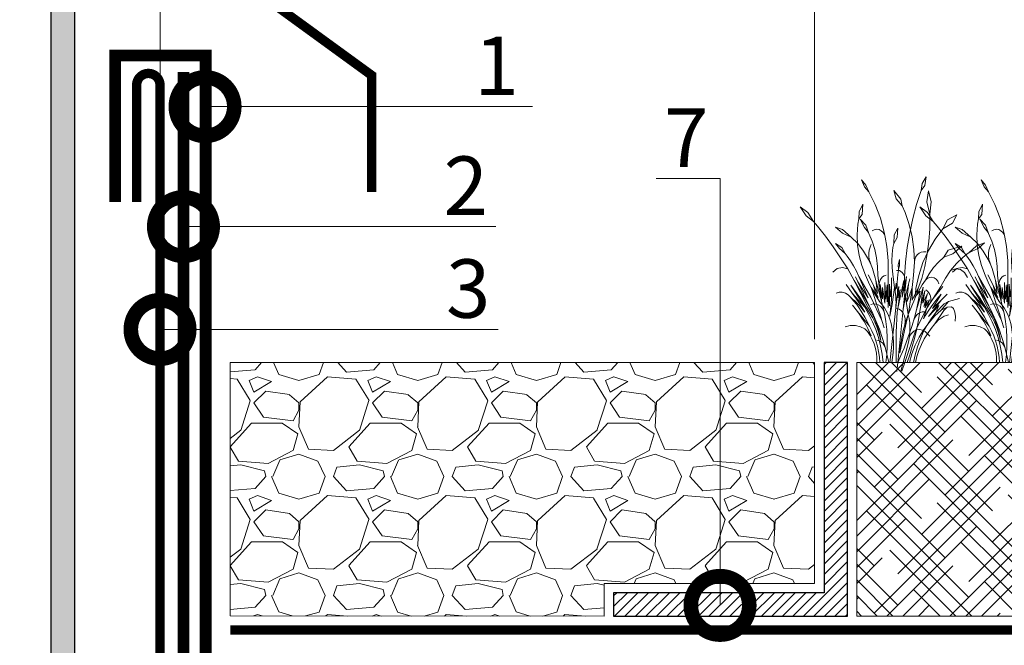
# Model space of a CAD drawing. Units: millimetres. Extents: x -152168 to 43395, y -28399 to 6580.
# Drawn here: x 5382 to 5803, y -19943 to -19676 of the extents above; entities that cross this region are included whole.
import ezdxf
from ezdxf import colors
from ezdxf.entities.mleader import LeaderData, LeaderLine
from ezdxf.math import Vec2, Vec3

# ---------------------------------------------------------------- set-up
doc = ezdxf.new("R2010")
doc.units = ezdxf.units.MM
doc.linetypes.add('осевая2', pattern=[28.575, 19.05, -3.175, 3.175, -3.175])
doc.linetypes.add('штриховая 50', pattern=[1, 0.5, -0.5])
doc.layers.get('0').update_dxf_attribs({"lineweight": 30})
doc.layers.get('DEFPOINTS').update_dxf_attribs({"color": 251, "lineweight": 0})
doc.layers.add('TN-АННОТАЦИИ', color=7, linetype='Continuous', lineweight=20, true_color=0x000000)
doc.layers.add('TN-АННТОТАЦИИ', color=7, linetype='Continuous', lineweight=20, true_color=0x000000)
for name, color, linetype, lineweight in [('TN-ГИДРОИЗОЛЯЦИЯ БИТУМАЯ ВЕРХНЯЯ', 32, 'Continuous', 15), ('TN-ГИДРОИЗОЛЯЦИЯ УСИЛЕНИЕ', 1, 'Continuous', 15), ('TN-МЕТАЛЛ КОНСТРУКЦИИ', 162, 'Continuous', 35), ('TN-МОЛНИЕЗАЩИТА', 7, 'Continuous', 30), ('TN-ПАРОИЗОЛЯЦИЯ', 94, 'Continuous', 15), ('TN-РАЗМЕРЫ', 184, 'Continuous', 15), ('TN_Промытый гравий', 34, 'Continuous', 15), ('ТН_Гравий', 34, 'Continuous', 25)]:
    doc.layers.add(name, color=color, linetype=linetype, lineweight=lineweight)
doc.layers.add('zelen', color=69, linetype='Continuous')
doc.styles.add('TN-Текст', font='arial.ttf')
doc.styles.add('TN-Текст-Аннотативный', font='arial.ttf')
doc.dimstyles.new('ПТС-Размеры-Аннотативный$0', dxfattribs={"dimtxt": 2.5, "dimasz": 1.5, "dimexe": 0.7, "dimexo": 1, "dimgap": 0.8, "dimtad": 1, "dimdec": 0, "dimzin": 0, "dimdsep": 46, "dimtxsty": 'TN-Текст-Аннотативный', "dimblk": 'ARCHTICK', "dimcen": 2, "dimdle": 0.7, "dimadec": 0, "dimazin": 0, "dimtfac": 1, "dimtdec": 0, "dimtmove": 1, "dimatfit": 3, "dimfxl": 0.7, "dimtolj": 1, "dimtzin": 0, "dimlwd": -1, "dimlwe": -1, "dimarcsym": 0})

# ---------------------------------------------------------------- blocks, each defined once
blk = doc.blocks.new('_ARCHTICK')
at = {"color": 0, "linetype": 'ByBlock', "ltscale": 10, "const_width": 0.15}
blk.add_lwpolyline([(-0.5, -0.5), (0.5, 0.5)], dxfattribs=at)
blk = doc.blocks.new('*D951')
at = {"layer": 'DEFPOINTS', "color": 0, "transparency": 16777216}
for p in [(5405.53, -19647.24), (5405.53, -19703.55), (5442.14, -19703.55)]:
    blk.add_point(p, dxfattribs=at)
at = {"layer": 'TN-АННТОТАЦИИ', "color": 0, "transparency": 16777216}
for p, q in [((5423.83, -19647.24), (5433.36, -19615.47)), ((5433.36, -19615.47), (5504.67, -19615.47)), ((5405.53, -19693.55), (5405.53, -19640.24)), ((5442.14, -19693.55), (5442.14, -19640.24)), ((5405.53, -19647.24), (5390.53, -19647.24)), ((5442.14, -19647.24), (5405.53, -19647.24)), ((5442.14, -19647.24), (5405.53, -19647.24)), ((5442.14, -19647.24), (5457.14, -19647.24))]:
    blk.add_line(p, q, dxfattribs=at)
at = {"layer": 'TN-АННТОТАЦИИ', "color": 0, "transparency": 16777216, "xscale": 15, "yscale": 15, "zscale": 15}
blk.add_blockref('_ARCHTICK', (5405.53, -19647.24), dxfattribs=at)
at = {"layer": 'TN-АННТОТАЦИИ', "color": 0, "transparency": 16777216, "xscale": 15, "yscale": 15, "zscale": 15, "rotation": 180}
blk.add_blockref('_ARCHTICK', (5442.14, -19647.24), dxfattribs=at)
at = {"layer": 'TN-АННТОТАЦИИ', "color": 0, "transparency": 16777216, "insert": (5469.02, -19594.71), "char_height": 25, "attachment_point": 5, "style": 'TN-Текст-Аннотативный'}
blk.add_mtext('\\A1;≥25', dxfattribs=at)
blk = doc.blocks.new('_DotSmall')
at = {"color": 0, "linetype": 'ByBlock', "const_width": 0.5}
blk.add_lwpolyline([(-0.0625, 0, 1), (0.0625, 0, 1)], format="xyb", close=True, dxfattribs=at)
blk = doc.blocks.new('*U697')
at = {"color": 252, "linetype": 'осевая2', "ltscale": 0.5, "const_width": 4}
blk.add_lwpolyline([(0, 24), (508.47, 24)], dxfattribs=at)
blk = doc.blocks.new('*D953')
at = {"layer": 'DEFPOINTS', "color": 0, "transparency": 16777216}
for p in [(5722.16, -19545.95), (5722.16, -19822.21), (5442.14, -19840.76)]:
    blk.add_point(p, dxfattribs=at)
at = {"layer": 'TN-РАЗМЕРЫ', "color": 0, "transparency": 16777216}
for p, q in [((5442.14, -19830.76), (5442.14, -19538.95)), ((5722.16, -19812.21), (5722.16, -19538.95)), ((5435.14, -19545.95), (5729.16, -19545.95))]:
    blk.add_line(p, q, dxfattribs=at)
at = {"layer": 'TN-РАЗМЕРЫ', "color": 0, "transparency": 16777216, "xscale": 15, "yscale": 15, "zscale": 15, "rotation": 180}
blk.add_blockref('_ARCHTICK', (5442.14, -19545.95), dxfattribs=at)
at = {"layer": 'TN-РАЗМЕРЫ', "color": 0, "transparency": 16777216, "xscale": 15, "yscale": 15, "zscale": 15}
blk.add_blockref('_ARCHTICK', (5722.16, -19545.95), dxfattribs=at)
at = {"layer": 'TN-РАЗМЕРЫ', "color": 0, "transparency": 16777216, "insert": (5582.15, -19525.19), "char_height": 25, "attachment_point": 5, "style": 'TN-Текст-Аннотативный'}
blk.add_mtext('\\A1;min 250', dxfattribs=at)
blk = doc.blocks.new('кустарник 6')
at = {"layer": 'zelen', "lineweight": 0}
for p, q in [((-513, 2716), (-450, 2638)), ((-513, 2716), (-467, 2609)), ((-450, 2638), (-402, 2538)), ((388, 2663), (371, 2558)), ((425, 2633), (371, 2558)), ((446, 2761), (388, 2663)), ((446, 2761), (425, 2633)), ((-467, 2609), (-402, 2538)), ((-402, 2538), (-309, 2348)), ((-35, 2558), (3, 2435)), ((-35, 2558), (72, 2428)), ((305, 2351), (371, 2558)), ((482, 2551), (459, 2386)), ((482, 2551), (522, 2386)), ((-494, 2356), (-547, 2239)), ((-494, 2356), (-503, 2202)), ((-309, 2348), (-233, 2148)), ((3, 2435), (92, 2327)), ((72, 2428), (92, 2327)), ((249, 2140), (305, 2351)), ((459, 2386), (503, 2205)), ((522, 2386), (503, 2205)), ((-1425, 2314), (-1336, 2182)), ((-1425, 2314), (-1311, 2229)), ((-1311, 2229), (-1228, 2096)), ((-547, 2239), (-553, 2137)), ((-503, 2202), (-553, 2137)), ((92, 2327), (136, 2231)), ((136, 2231), (196, 2053)), ((504, 2175), (503, 2205)), ((765, 2121), (901, 2196)), ((901, 2196), (837, 2073)), ((-1336, 2182), (-1228, 2096)), ((-1228, 2096), (-1169, 2027)), ((-579, 1900), (-568, 2056)), ((-568, 2056), (-553, 2137)), ((-532, 2133), (-470, 2009)), ((-532, 2133), (-450, 2041)), ((-233, 2148), (-175, 1940)), ((196, 2053), (240, 1869)), ((203, 1926), (249, 2140)), ((500, 1987), (504, 2175)), ((697, 1988), (765, 2121)), ((837, 2073), (697, 1988)), ((-1169, 2027), (-1048, 1876)), ((-898, 2010), (-797, 1977)), ((-898, 2010), (-797, 1922)), ((-797, 1977), (-669, 1864)), ((-797, 1922), (-669, 1864)), ((-470, 2009), (-410, 1935)), ((-450, 2041), (-410, 1935)), ((-410, 1935), (-403, 1920)), ((-403, 1920), (-353, 1804)), ((-323, 1974), (-355, 1957)), ((-288, 1980), (-323, 1974)), ((-253, 1975), (-288, 1980)), ((-221, 1959), (-253, 1975)), ((-193, 1935), (-221, 1959)), ((-173, 1902), (-193, 1935)), ((-175, 1940), (-161, 1865)), ((-161, 1865), (-173, 1902)), ((27, 1999), (-26, 1897)), ((27, 1999), (16, 1857)), ((167, 1710), (203, 1926)), ((486, 1800), (500, 1987)), ((580, 1834), (697, 1988)), ((-1048, 1876), (-933, 1719)), ((-840, 1693), (-898, 1770)), ((-898, 1770), (-807, 1710)), ((-669, 1864), (-570, 1767)), ((-573, 1745), (-579, 1900)), ((-570, 1767), (-482, 1656)), ((-387, 1714), (-372, 1756)), ((-353, 1804), (-315, 1682)), ((-161, 1865), (-137, 1727)), ((-46, 1711), (-35, 1770)), ((-26, 1897), (-35, 1770)), ((16, 1857), (-35, 1770)), ((240, 1869), (265, 1680)), ((461, 1614), (486, 1800)), ((481, 1666), (580, 1834)), ((1193, 1737), (1315, 1780)), ((1315, 1780), (1225, 1698)), ((-933, 1719), (-823, 1558)), ((-757, 1620), (-840, 1693)), ((-807, 1710), (-757, 1620)), ((-726, 1581), (-757, 1620)), ((-550, 1591), (-573, 1745)), ((-482, 1656), (-409, 1532)), ((-403, 1625), (-397, 1670)), ((-403, 1579), (-403, 1625)), ((-397, 1670), (-387, 1714)), ((-315, 1682), (-289, 1556)), ((-137, 1727), (-118, 1510)), ((-61, 1511), (-57, 1611)), ((-57, 1611), (-46, 1711)), ((141, 1492), (167, 1710)), ((265, 1680), (272, 1490)), ((312, 1600), (341, 1625)), ((341, 1625), (374, 1642)), ((374, 1642), (409, 1648)), ((399, 1486), (481, 1666)), ((409, 1648), (445, 1644)), ((426, 1430), (461, 1614)), ((775, 1672), (708, 1567)), ((845, 1615), (708, 1567)), ((979, 1729), (775, 1672)), ((979, 1729), (845, 1615)), ((1054, 1616), (991, 1564)), ((1054, 1616), (1079, 1632)), ((1079, 1632), (1193, 1737)), ((1225, 1698), (1079, 1632)), ((-823, 1558), (-718, 1391)), ((-676, 1510), (-726, 1581)), ((-630, 1436), (-676, 1510)), ((-510, 1442), (-550, 1591)), ((-409, 1532), (-372, 1447)), ((-397, 1534), (-403, 1579)), ((-387, 1490), (-397, 1534)), ((-372, 1447), (-387, 1490)), ((-289, 1556), (-274, 1428)), ((-118, 1510), (-119, 1293)), ((-58, 1411), (-61, 1511)), ((53, 1534), (29, 1455)), ((53, 1534), (53, 1439)), ((125, 1272), (141, 1492)), ((272, 1490), (260, 1300)), ((272, 1490), (277, 1530)), ((277, 1530), (291, 1568)), ((291, 1568), (312, 1600)), ((337, 1296), (399, 1486)), ((556, 1411), (628, 1493)), ((628, 1493), (708, 1567)), ((896, 1470), (810, 1366)), ((991, 1564), (896, 1470)), ((-875, 1399), (-940, 1345)), ((-796, 1415), (-875, 1399)), ((-718, 1391), (-796, 1415)), ((-718, 1391), (-620, 1221)), ((-589, 1358), (-630, 1436)), ((-552, 1277), (-589, 1358)), ((-453, 1299), (-510, 1442)), ((-372, 1447), (-351, 1399)), ((-351, 1399), (-308, 1258)), ((-274, 1428), (-272, 1298)), ((-48, 1311), (-58, 1411)), ((28, 1370), (5, 1368)), ((27, 1310), (34, 1369)), ((34, 1369), (28, 1370)), ((29, 1455), (36, 1389)), ((34, 1369), (36, 1389)), ((51, 1366), (34, 1369)), ((53, 1439), (36, 1389)), ((73, 1356), (51, 1366)), ((92, 1341), (73, 1356)), ((108, 1321), (92, 1341)), ((119, 1298), (108, 1321)), ((381, 1248), (426, 1430)), ((436, 1223), (492, 1320)), ((492, 1320), (556, 1411)), ((810, 1366), (734, 1253)), ((810, 1366), (881, 1393)), ((881, 1393), (956, 1383)), ((956, 1383), (1019, 1337)), ((1019, 1337), (1059, 1265)), ((-620, 1221), (-419, 825)), ((-620, 1221), (-400, 843)), ((-570, 1199), (-604, 1272)), ((-400, 843), (-570, 1199)), ((-570, 1199), (-412, 961)), ((-412, 961), (-552, 1277)), ((-552, 1277), (-376, 970)), ((-453, 1299), (-426, 1230)), ((-426, 1230), (-396, 1162)), ((-342, 1161), (-415, 1306)), ((-308, 1258), (-298, 1220)), ((-275, 1026), (-298, 1220)), ((-216, 912), (-298, 1220)), ((-252, 1134), (-272, 1298)), ((-253, 1166), (-248, 1197)), ((-248, 1197), (-237, 1226)), ((-237, 1226), (-220, 1252)), ((-220, 1252), (-200, 1274)), ((-200, 1274), (-175, 1290)), ((-175, 1290), (-149, 1299)), ((-168, 882), (-168, 1191)), ((-168, 1191), (-153, 942)), ((-119, 1293), (-119, 1009)), ((-66, 1117), (-66, 1260)), ((-48, 1311), (-22, 1117)), ((-15, 1060), (1, 1178)), ((1, 1178), (3, 1097)), ((14, 1191), (3, 1097)), ((27, 1310), (14, 1191)), ((30, 830), (114, 1221)), ((114, 1221), (89, 973)), ((125, 1272), (119, 1298)), ((125, 1142), (154, 1279)), ((125, 1272), (125, 1142)), ((154, 1279), (131, 1043)), ((186, 1164), (206, 1244)), ((260, 1300), (245, 1160)), ((294, 1099), (337, 1296)), ((381, 1248), (330, 1105)), ((436, 1223), (389, 1158)), ((436, 1223), (463, 1250)), ((463, 1250), (496, 1266)), ((496, 1266), (532, 1270)), ((532, 1270), (567, 1261)), ((567, 1261), (598, 1240)), ((598, 1240), (622, 1209)), ((622, 1209), (636, 1172)), ((734, 1253), (667, 1132)), ((-844, 1045), (-888, 1032)), ((-798, 1045), (-844, 1045)), ((-753, 1032), (-798, 1045)), ((-713, 1007), (-753, 1032)), ((-650, 1032), (-740, 1161)), ((-465, 822), (-674, 1150)), ((-674, 1150), (-537, 969)), ((-650, 1032), (-465, 822)), ((-650, 1032), (-538, 871)), ((-396, 1162), (-372, 1114)), ((-252, 757), (-372, 1114)), ((-372, 1114), (-362, 1096)), ((-372, 1114), (-266, 966)), ((-362, 1096), (-326, 1032)), ((-312, 1060), (-342, 1161)), ((-342, 1161), (-275, 1026)), ((-326, 1032), (-287, 970)), ((-266, 966), (-312, 1060)), ((-252, 1134), (-253, 1166)), ((-232, 970), (-252, 1134)), ((-216, 912), (-234, 1161)), ((-234, 1161), (-201, 950)), ((-201, 950), (-201, 1116)), ((-201, 1116), (-168, 882)), ((-153, 942), (-132, 1154)), ((-132, 1154), (-132, 905)), ((-99, 844), (-99, 1164)), ((-99, 1164), (-81, 976)), ((-81, 976), (-66, 1117)), ((-66, 1117), (-66, 939)), ((-57, 865), (-22, 1117)), ((-22, 1117), (-15, 1060)), ((-15, 1060), (-9, 1019)), ((-7, 770), (22, 1036)), ((3, 1097), (15, 1164)), ((22, 1036), (15, 1164)), ((22, 1036), (40, 1129)), ((40, 1129), (24, 963)), ((24, 963), (60, 1087)), ((60, 1087), (30, 830)), ((89, 973), (125, 1142)), ((131, 1043), (107, 795)), ((125, 1142), (125, 1083)), ((131, 1043), (125, 1083)), ((141, 976), (131, 1043)), ((141, 976), (151, 1027)), ((151, 1027), (186, 1164)), ((186, 1164), (161, 904)), ((191, 973), (239, 1114)), ((239, 1114), (191, 759)), ((245, 1160), (239, 1114)), ((239, 1114), (239, 927)), ((239, 927), (287, 1031)), ((287, 1031), (278, 950)), ((287, 1031), (330, 1105)), ((287, 1031), (294, 1099)), ((389, 1158), (306, 1003)), ((306, 784), (404, 1123)), ((330, 1105), (306, 1003)), ((306, 1003), (356, 1063)), ((356, 1063), (306, 784)), ((404, 1123), (369, 852)), ((369, 852), (427, 1068)), ((427, 1068), (397, 881)), ((397, 881), (465, 1029)), ((465, 1029), (415, 835)), ((465, 1061), (442, 1079)), ((485, 1039), (465, 1061)), ((500, 1014), (485, 1039)), ((667, 1132), (550, 951)), ((550, 951), (696, 1132)), ((-679, 972), (-713, 1007)), ((-679, 972), (-630, 918)), ((-679, 972), (-645, 945)), ((-645, 945), (-612, 916)), ((-630, 918), (-584, 862)), ((-612, 916), (-580, 885)), ((-580, 885), (-550, 854)), ((-537, 969), (-348, 669)), ((-376, 970), (-211, 624)), ((-287, 970), (-245, 910)), ((-245, 910), (-201, 853)), ((-216, 912), (-201, 853)), ((-132, 905), (-119, 1009)), ((-119, 1009), (-99, 844)), ((-119, 1009), (-119, 817)), ((-66, 939), (-92, 691)), ((-9, 1019), (-4, 978)), ((-4, 978), (-1, 936)), ((-1, 936), (0, 895)), ((0, 895), (-1, 853)), ((107, 795), (141, 976)), ((181, 717), (141, 976)), ((161, 904), (191, 973)), ((278, 950), (181, 717)), ((306, 1003), (278, 951)), ((278, 951), (278, 950)), ((415, 835), (461, 929)), ((429, 816), (497, 935)), ((461, 929), (429, 816)), ((497, 935), (457, 808)), ((512, 892), (457, 808)), ((675, 935), (481, 685)), ((511, 985), (500, 1014)), ((517, 954), (511, 985)), ((550, 951), (512, 892)), ((512, 892), (517, 923)), ((517, 923), (517, 954)), ((671, 1019), (540, 803)), ((540, 803), (675, 935)), ((547, 862), (608, 942)), ((608, 942), (671, 1019)), ((780, 909), (672, 778)), ((675, 935), (761, 1019)), ((717, 875), (780, 909)), ((780, 909), (943, 951)), ((-571, 759), (-649, 855)), ((-584, 862), (-541, 803)), ((-571, 759), (-538, 710)), ((-571, 759), (-396, 544)), ((-550, 854), (-520, 820)), ((-541, 803), (-501, 741)), ((-538, 871), (-465, 750)), ((-520, 820), (-492, 786)), ((-501, 741), (-463, 677)), ((-492, 786), (-465, 750)), ((-465, 822), (-403, 716)), ((-419, 825), (-366, 741)), ((-400, 843), (-345, 729)), ((-338, 872), (-374, 864)), ((-366, 741), (-320, 651)), ((-301, 870), (-338, 872)), ((-265, 858), (-301, 870)), ((-233, 837), (-265, 858)), ((-252, 757), (-242, 732)), ((-242, 732), (-225, 679)), ((-206, 809), (-233, 837)), ((-186, 774), (-206, 809)), ((-201, 853), (-172, 813)), ((-201, 853), (-173, 734)), ((-173, 734), (-186, 774)), ((-173, 734), (-152, 613)), ((-172, 813), (-146, 770)), ((-146, 770), (-123, 724)), ((-7, 770), (-93, -2)), ((-92, 691), (-57, 865)), ((-3, 811), (-7, 770)), ((-1, 853), (-3, 811)), ((0, 450), (14, 757)), ((46, 794), (9, 811)), ((30, 830), (14, 757)), ((107, 795), (24, 0)), ((79, 768), (46, 794)), ((106, 734), (79, 768)), ((125, 694), (106, 734)), ((181, 717), (191, 759)), ((274, 668), (306, 784)), ((457, 808), (296, 489)), ((312, 713), (335, 732)), ((335, 732), (362, 746)), ((369, 852), (350, 728)), ((362, 746), (389, 754)), ((389, 754), (418, 757)), ((457, 808), (408, 652)), ((434, 696), (489, 780)), ((481, 685), (633, 849)), ((489, 780), (547, 862)), ((593, 745), (523, 653)), ((672, 778), (577, 693)), ((577, 574), (712, 773)), ((717, 875), (593, 745)), ((633, 849), (593, 745)), ((672, 778), (761, 822)), ((761, 822), (712, 773)), ((761, 822), (823, 828)), ((823, 828), (852, 802)), ((852, 802), (874, 751)), ((874, 751), (883, 684)), ((-538, 710), (-506, 661)), ((-506, 661), (-475, 610)), ((-475, 610), (-446, 558)), ((-463, 677), (-428, 611)), ((-428, 611), (-396, 544)), ((-403, 716), (-348, 606)), ((-348, 669), (-314, 601)), ((-348, 606), (-300, 491)), ((-345, 729), (-293, 613)), ((-320, 651), (-282, 557)), ((-314, 601), (-285, 531)), ((-293, 613), (-247, 495)), ((-225, 679), (-211, 624)), ((-211, 624), (-178, 518)), ((-152, 613), (-138, 491)), ((-123, 724), (-103, 677)), ((-103, 677), (-86, 629)), ((-86, 629), (-72, 579)), ((123, 476), (181, 717)), ((135, 650), (125, 694)), ((153, 639), (128, 560)), ((128, 560), (136, 604)), ((136, 604), (135, 650)), ((181, 717), (153, 639)), ((181, 717), (194, 654)), ((194, 654), (203, 589)), ((203, 589), (207, 524)), ((274, 668), (239, 554)), ((264, 633), (275, 663)), ((275, 663), (292, 690)), ((292, 690), (312, 713)), ((328, 604), (303, 485)), ((350, 728), (328, 604)), ((408, 652), (434, 696)), ((490, 597), (411, 492)), ((523, 653), (460, 555)), ((577, 693), (490, 597)), ((577, 574), (601, 603)), ((601, 603), (626, 629)), ((626, 629), (654, 652)), ((654, 652), (684, 672)), ((684, 672), (715, 688)), ((715, 688), (748, 701)), ((748, 701), (781, 710)), ((883, 684), (879, 614)), ((-682, 551), (-758, 534)), ((-602, 551), (-682, 551)), ((-526, 534), (-602, 551)), ((-465, 503), (-526, 534)), ((-425, 461), (-465, 503)), ((-446, 558), (-418, 505)), ((-368, 397), (-425, 461)), ((-425, 461), (-386, 405)), ((-418, 505), (-392, 451)), ((-396, 544), (-359, 472)), ((-392, 451), (-368, 397)), ((-359, 472), (-327, 398)), ((-300, 491), (-261, 372)), ((-285, 531), (-260, 458)), ((-282, 557), (-252, 460)), ((-226, 330), (-260, 458)), ((-252, 460), (-230, 359)), ((-247, 495), (-205, 374)), ((-138, 491), (-131, 368)), ((-72, 579), (-62, 528)), ((-62, 528), (-51, 453)), ((-51, 453), (-44, 378)), ((0, 450), (0, 0)), ((123, 476), (54, 148)), ((107, 479), (89, 398)), ((128, 560), (107, 479)), ((296, 489), (130, 0)), ((161, 328), (202, 440)), ((207, 459), (201, 394)), ((202, 440), (239, 554)), ((207, 524), (207, 459)), ((228, 434), (262, 465)), ((262, 465), (303, 485)), ((302, 481), (273, 359)), ((303, 485), (302, 481)), ((303, 485), (347, 491)), ((411, 492), (342, 378)), ((347, 491), (391, 483)), ((405, 452), (357, 345)), ((391, 483), (431, 463)), ((460, 555), (405, 452)), ((431, 463), (465, 430)), ((519, 505), (465, 430)), ((577, 574), (519, 505)), ((-386, 405), (-353, 344)), ((-353, 344), (-326, 280)), ((-327, 398), (-300, 322)), ((-300, 322), (-277, 243)), ((-263, 331), (-288, 336)), ((-239, 321), (-263, 331)), ((-261, 372), (-230, 250)), ((-217, 306), (-239, 321)), ((-230, 359), (-226, 330)), ((-197, 288), (-217, 306)), ((-205, 374), (-168, 251)), ((-131, 368), (-131, 245)), ((-44, 378), (-40, 302)), ((-40, 302), (-40, 226)), ((74, 315), (62, 232)), ((89, 398), (74, 315)), ((118, 217), (161, 328)), ((191, 329), (177, 266)), ((201, 394), (191, 329)), ((201, 394), (228, 434)), ((273, 359), (241, 238)), ((342, 378), (284, 258)), ((357, 345), (317, 233)), ((418, 352), (376, 268)), ((465, 430), (418, 352)), ((465, 430), (504, 394)), ((-326, 280), (-306, 212)), ((-306, 212), (-292, 142)), ((-277, 243), (-259, 163)), ((-259, 163), (-246, 82)), ((-230, 250), (-207, 126)), ((-180, 266), (-197, 288)), ((-167, 241), (-180, 266)), ((-136, 126), (-168, 251)), ((-158, 214), (-167, 241)), ((-131, 245), (-137, 122)), ((-44, 150), (-51, 75)), ((-40, 226), (-44, 150)), ((62, 232), (54, 148)), ((72, 108), (118, 217)), ((104, 0), (177, 266)), ((241, 238), (206, 118)), ((284, 258), (236, 131)), ((317, 233), (285, 118)), ((340, 182), (310, 92)), ((376, 268), (340, 182)), ((-292, 142), (-285, 71)), ((-285, 71), (-285, 0)), ((-285, 0), (-239, 0)), ((-246, 82), (-239, 0)), ((-239, 0), (-193, 0)), ((-207, 126), (-193, 0)), ((-193, 0), (-109, 0)), ((-137, 122), (-151, 0)), ((-136, 126), (-109, 0)), ((-109, 0), (-62, 0)), ((-51, 75), (-62, 0)), ((-62, 0), (0, 0)), ((0, 0), (24, 0)), ((10, -132), (24, 0)), ((24, 0), (72, 108)), ((24, 0), (104, 0)), ((69, -128), (104, 0)), ((87, -126), (130, 0)), ((104, 0), (130, 0)), ((130, 0), (261, 0)), ((206, 118), (167, 0)), ((236, 131), (200, 0)), ((285, 118), (261, 0)), ((261, 0), (287, 0)), ((310, 92), (287, 0))]:
    blk.add_line(p, q, dxfattribs=at)
blk = doc.blocks.new('*U637')
at = {"lineweight": 9, "transparency": 33554559}
h = blk.add_hatch(dxfattribs=at)
h.set_pattern_fill('HOUND', color=256, scale=3, angle=45)
h.set_pattern_definition([(45, (-324.1423, 16.8827), (10.10279, 16.83798), [76.2, -38.1]), (135, (-324.1423, 16.8827), (10.10279, -16.83798), [76.2, -38.1])])
h.paths.add_polyline_path([(240.47, 108.44), (0, 108.44), (0, 0), (240.47, 0)])
at = {"lineweight": 20}
blk.add_lwpolyline([(240.47, 108.44), (0, 108.44), (0, 0), (240.47, 0)], close=True, dxfattribs=at)

msp = doc.modelspace()

# ---------------------------------------------------------------- hatches: boundary and pattern name
at = {"lineweight": 9, "true_color": 0x000000, "transparency": 33554687}
h = msp.add_hatch(dxfattribs=at)
h.set_pattern_fill('ANSI31', color=18)
h.set_pattern_definition([(45, (-52894.932, -7320.5345), (-2.24506403, 2.24506403), [])])
h.paths.add_polyline_path([(5736.16, -19930.65), (5636.16, -19930.65), (5636.16, -19920.65), (5726.16, -19920.65), (5726.16, -19822.21), (5736.16, -19822.21)])
at = {"layer": 'TN-МОЛНИЕЗАЩИТА', "transparency": 33554534}
h = msp.add_hatch(color=256, dxfattribs=at)
h.dxf.hatch_style = 1
h.paths.add_polyline_path([(5405.53, -19561.49), (5405.53, -20094.24), (5395.53, -20094.24), (5395.53, -19561.49)])
at = {"layer": 'TN_Промытый гравий', "lineweight": 9, "transparency": 33554559}
h = msp.add_hatch(dxfattribs=at)
h.set_pattern_fill('GRAVEL', color=256, scale=2)
h.set_pattern_definition([(228.0127875, (-41807.7865, 3445.8716), (-406.40000003, -457.19999997), [6.83443, -676.609673]), (184.969741, (-41812.3585, 3440.7916), (609.59999976, 50.80000289), [11.728094, -1161.08098]), (132.510447, (-41824.0425, 3439.7756), (508.00000021, -558.7999998), [8.26963, -818.694456]), (267.273689, (-41843.8545, 3427.0756), (50.80000011, 1016), [10.68009, -1057.32875]), (292.833654, (-41844.3625, 3416.4076), (-254.00000002, 609.59999999), [10.472674, -1036.796155]), (357.273689, (-41840.2985, 3406.7556), (-1016, 50.80000011), [10.68009, -1057.32875]), (37.6942405, (-41829.6305, 3406.2476), (-660.39999997, -508.00000004), [14.123873, -1398.262306]), (72.2553284, (-41818.4545, 3414.8836), (355.600000096, 1117.59999997), [13.33439, -1320.10513]), (121.4295656, (-41814.3905, 3427.5836), (-406.40000006, 660.39999996), [10.71626, -1060.910914]), (175.236358, (-41819.9785, 3436.7276), (558.8, -50.8000001), [12.234266, -599.47874]), (222.3974378, (-41832.1705, 3437.7436), (-609.59999998, -558.80000002), [15.82156, -1566.33545]), (138.814075, (-41793.5625, 3426.5676), (-355.6, 304.80000002), [5.40009, -534.611316]), (171.4692344, (-41797.6265, 3430.1236), (660.40000002, -101.59999988), [10.27364, -1017.09278]), (225, (-41807.786, 3431.648), (-7e-15, -50.8), [7.184187, -64.65786]), (203.19859, (-41811.3425, 3437.7436), (254, 101.6), [3.868826, -383.012447]), (291.80141, (-41814.8985, 3436.22), (-50.8, 152.4), [5.47131, -268.09506]), (30.963757, (-41812.8665, 3431.14), (152.4, 101.6), [8.886393, -287.325963]), (161.56505, (-41805.246, 3435.712), (101.6, -50.8), [6.425743, -154.21796]), (16.3895403, (-41844.3625, 3436.2196), (508, 152.4), [9.00176, -891.176533]), (70.346176, (-41835.7265, 3438.7596), (-203.20000002, -558.8), [7.55198, -747.644314]), (293.19859, (-41805.2465, 3445.8716), (-101.6, 254), [7.7376, -379.14367]), (343.6104597, (-41802.1985, 3438.7596), (-508.00000001, 152.39999996), [9.00176, -891.176533]), (339.443955, (-41844.3625, 3404.7236), (-254, 101.6), [8.680704, -425.354686]), (294.7751406, (-41836.2345, 3401.6756), (-254.0000003, 558.79999986), [7.27344, -720.07187]), (66.80141, (-41804.7385, 3395.0716), (101.6, 254), [7.7376, -379.14367]), (17.3540246, (-41801.6905, 3402.1836), (-660.39999999, -203.20000004), [8.515655, -843.04752]), (69.443955, (-41829.6305, 3395.0716), (-101.6, -254), [4.34035, -429.69504]), (101.309932, (-41807.786, 3395.072), (-50.8, 203.2), [2.59029, -256.4399]), (165.963757, (-41808.294, 3397.612), (152.4, -50.8), [10.472674, -198.98109]), (186.009006, (-41818.4545, 3400.1516), (508, 50.80000003), [9.70534, -960.827297]), (303.690068, (-41812.866, 3426.568), (-50.8, 101.6), [7.32648, -175.835527]), (353.1572266, (-41808.8025, 3420.4716), (863.600000005, -101.599999955), [12.791135, -1266.32018]), (60.945396, (-41796.1025, 3418.9476), (-203.2, -355.6), [5.230165, -517.787846]), (90, (-41793.56, 3423.52), (-50.8, 50.8), [3.048, -47.752]), (120.256437, (-41819.4705, 3401.6756), (203.19999998, -355.60000001), [7.05734, -698.678815]), (48.0127875, (-41823.0265, 3407.7716), (406.40000003, 457.19999997), [13.66886, -669.775244]), (0, (-41813.88, 3417.93), (50.8, 50.8), [13.208, -37.592]), (325.3048465, (-41800.6745, 3417.9316), (508.0000002, -355.59999973), [8.03219, -795.186334]), (254.054604, (-41794.0705, 3413.3596), (-50.8, -203.2), [7.39658, -362.433]), (207.6459754, (-41796.1025, 3406.2476), (-965.200000035, -507.99999993), [12.0429, -1192.24929]), (175.4260787, (-41806.7705, 3400.6596), (-660.4, 50.8), [12.74059, -1261.31693])])
h.paths.add_polyline_path([(5722.16, -19822.21), (5472.16, -19822.21), (5472.16, -19930.61), (5632.16, -19930.65), (5632.16, -19916.65), (5722.16, -19916.65)])

# ---------------------------------------------------------------- linework, layer by layer
at = {"lineweight": 20}
msp.add_lwpolyline([(5722.16, -19822.21), (5472.16, -19822.21), (5472.16, -19930.61), (5632.16, -19930.65), (5632.16, -19916.65), (5722.16, -19916.65)], close=True, dxfattribs=at)
msp.add_lwpolyline([(5636.16, -19920.65), (5636.16, -19930.65), (5736.16, -19930.65), (5736.16, -19822.21), (5726.16, -19822.21), (5726.16, -19920.65)], close=True)
at = {"layer": 'TN-ГИДРОИЗОЛЯЦИЯ БИТУМАЯ ВЕРХНЯЯ', "linetype": 'штриховая 50', "ltscale": 10, "const_width": 5}
msp.add_lwpolyline([(5755.58, -20053.61), (5708.48, -20053.61), (5698.98, -20044.11), (5461.66, -20044.11), (5461.66, -19690.91), (5422.89, -19690.91), (5422.89, -19753.55)], dxfattribs=at)
at = {"layer": 'TN-ГИДРОИЗОЛЯЦИЯ УСИЛЕНИЕ', "linetype": 'штриховая 50', "ltscale": 10, "const_width": 5}
msp.add_lwpolyline([(5692.19, -20065.83), (5552.05, -20065.83), (5542.55, -20053.61), (5452.16, -20053.61), (5452.16, -19697.91)], dxfattribs=at)
at = {"layer": 'TN-МЕТАЛЛ КОНСТРУКЦИИ', "const_width": 4}
msp.add_lwpolyline([(5410.67, -19587.91), (5410.67, -19610.61), (5532.73, -19699.4), (5532.73, -19749.31)], dxfattribs=at)
msp.add_lwpolyline([(5542.14, -20066.33), (5442.14, -20066.33), (5442.14, -19703.55, 1), (5432.14, -19703.55), (5432.14, -19753.55)], format="xyb", dxfattribs=at)
at = {"layer": 'TN-МОЛНИЕЗАЩИТА'}
msp.add_lwpolyline([(5405.53, -19561.49), (5405.53, -20094.24), (5395.53, -20094.24), (5395.53, -19561.49)], close=True, dxfattribs=at)

# ---------------------------------------------------------------- block references
msp.add_blockref('*U637', (5740.16, -19930.65))
at = {"layer": 'TN-ПАРОИЗОЛЯЦИЯ', "linetype": 'штриховая 50', "ltscale": 10, "xscale": 0.02880000000004657, "yscale": 0.02880000000004657, "zscale": 0.02880000000004657}
for p in [(5756.98, -19822.25), (5808.17, -19822.25)]:
    msp.add_blockref('кустарник 6', p, dxfattribs=at)
at = {"layer": 'ТН_Гравий', "ltscale": 100}
msp.add_blockref('*U697', (5472.16, -19960.61), dxfattribs=at)

# ---------------------------------------------------------------- dimensions: what is measured, and where the dimension line sits
at = {"layer": 'TN-АННТОТАЦИИ'}
dim = msp.add_linear_dim(base=(5405.53, -19647.24), p1=(5442.14, -19703.55), p2=(5405.53, -19703.55), text='≥25', dimstyle='ПТС-Размеры-Аннотативный$0', override={"dimscale": 0, "dimtix": 0, "dimtofl": 1, "dimtmove": 1, "dimatfit": 3}, dxfattribs=at)
dim.commit()
dim.dimension.update_dxf_attribs({"geometry": '*D951', "text_midpoint": (5441.36, -19594.71)})
at = {"layer": 'TN-РАЗМЕРЫ'}
dim = msp.add_linear_dim(base=(5722.16, -19545.95), p1=(5442.14, -19840.76), p2=(5722.16, -19822.21), text='min 250', dimstyle='ПТС-Размеры-Аннотативный$0', dxfattribs=at)
dim.commit()
dim.dimension.update_dxf_attribs({"geometry": '*D953', "text_midpoint": (5582.15, -19525.19)})

# ---------------------------------------------------------------- leaders
at = {"layer": 'TN-АННОТАЦИИ'}
ml = msp.add_multileader_mtext('Standard', dxfattribs=at)
ml.set_content('metal collar to be welded \\Pto the lightning rod', color=256, style='TN-Текст')
ml.set_leader_properties(color=256, linetype='ByLayer', lineweight=-1)
ml.set_arrow_properties(name='DOTSMALL')
ml.build(insert=Vec2(0, 0))
ml.multileader.update_dxf_attribs({"text_left_attachment_type": 6, "text_right_attachment_type": 6, "dogleg_length": 100, "arrow_head_size": 50, "scale": 10})
ctx = ml.context
ctx.base_point, ctx.scale, ctx.char_height, ctx.arrow_head_size, ctx.landing_gap_size, ctx.plane_origin = Vec3(4843.23, -19482.55), 10, 25, 50, 0, Vec3(7173.15, -19984.33)
ctx.left_attachment, ctx.right_attachment, ctx.text_align_type = 6, 6, 1
notes = []
notes.append((ctx, [(1, (1, 1, 0), (5232.9, -19482.55), (-1, 0), 8.18, [(1, [(5387.44, -19583.56)], 0, [])])]))
ctx.mtext.insert, ctx.mtext.alignment, ctx.mtext.line_spacing_style, ctx.mtext.flow_direction = Vec3(5033.97, -19450.2), 2, 2, 5
ml = msp.add_multileader_mtext('Standard', dxfattribs=at)
ml.set_content('exclude contact with\\P reinforcement steel', color=256, style='TN-Текст')
ml.set_leader_properties(color=256, linetype='ByLayer', lineweight=-1)
ml.set_arrow_properties(name='DOTSMALL')
ml.build(insert=Vec2(0, 0))
ml.multileader.update_dxf_attribs({"text_left_attachment_type": 6, "text_right_attachment_type": 6, "dogleg_length": 100, "arrow_head_size": 50, "scale": 10})
ctx = ml.context
ctx.base_point, ctx.scale, ctx.char_height, ctx.arrow_head_size, ctx.landing_gap_size, ctx.plane_origin = Vec3(4921.63, -19597.83), 10, 25, 50, 0, Vec3(7186.23, -20340.78)
ctx.left_attachment, ctx.right_attachment, ctx.text_align_type = 6, 6, 1
notes.append((ctx, [(1, (1, 1, 0), (5240.65, -19597.83), (-1, 0), 8.18, [(1, [(5400.53, -20094.24)], 0, [])])]))
ctx.mtext.insert, ctx.mtext.alignment, ctx.mtext.line_spacing_style, ctx.mtext.flow_direction = Vec3(5077.05, -19567.83), 2, 2, 5
ml = msp.add_multileader_mtext('Standard', dxfattribs=at)
ml.set_content('lightning diverter', color=256, style='TN-Текст')
ml.set_leader_properties(color=256, linetype='ByLayer', lineweight=-1)
ml.set_arrow_properties(name='DOTSMALL')
ml.build(insert=Vec2(0, 0))
ml.multileader.update_dxf_attribs({"text_left_attachment_type": 6, "text_right_attachment_type": 6, "dogleg_length": 100, "arrow_head_size": 50, "scale": 10})
ctx = ml.context
ctx.base_point, ctx.scale, ctx.char_height, ctx.arrow_head_size, ctx.landing_gap_size, ctx.plane_origin = Vec3(5540.49, -19655.73), 10, 25, 50, 0, Vec3(3429.79, -18693.72)
ctx.left_attachment, ctx.right_attachment, ctx.text_align_type = 6, 6, 1
notes.append((ctx, [(1, (1, 1, 0), (5532.31, -19655.73), (1, 0), 8.18, [(0, [(5400.32, -19655.73)], 0, [])])]))
ctx.mtext.insert, ctx.mtext.alignment, ctx.mtext.line_spacing_style, ctx.mtext.flow_direction = Vec3(5667.74, -19623.38), 2, 2, 5
ml = msp.add_multileader_mtext('Standard', dxfattribs=at)
ml.set_content('1', color=256, style='TN-Текст')
ml.set_leader_properties(color=256, linetype='ByLayer', lineweight=-1)
ml.set_arrow_properties(name='DOTSMALL')
ml.build(insert=Vec2(0, 0))
ml.multileader.update_dxf_attribs({"text_left_attachment_type": 6, "text_right_attachment_type": 6, "dogleg_length": 100, "arrow_head_size": 50, "scale": 10})
ctx = ml.context
ctx.base_point, ctx.scale, ctx.char_height, ctx.arrow_head_size, ctx.landing_gap_size, ctx.plane_origin = Vec3(5582.34, -19712.75), 10, 25, 50, 0, Vec3(3429.79, -18750.74)
ctx.left_attachment, ctx.right_attachment, ctx.text_align_type = 6, 6, 1
notes.append((ctx, [(1, (1, 1, 0), (5574.16, -19712.75), (1, 0), 8.18, [(0, [(5461.4, -19712.75)], 0, [])])]))
ctx.mtext.insert, ctx.mtext.alignment, ctx.mtext.line_spacing_style, ctx.mtext.flow_direction = Vec3(5586.09, -19682.75), 2, 2, 5
ml = msp.add_multileader_mtext('Standard', dxfattribs=at)
ml.set_content('7', color=256, style='TN-Текст')
ml.set_leader_properties(color=256, linetype='ByLayer', lineweight=-1)
ml.set_arrow_properties(name='DOTSMALL')
ml.build(insert=Vec2(0, 0))
ml.multileader.update_dxf_attribs({"text_left_attachment_type": 6, "text_right_attachment_type": 6, "dogleg_length": 100, "arrow_head_size": 50, "scale": 10})
ctx = ml.context
ctx.base_point, ctx.scale, ctx.char_height, ctx.arrow_head_size, ctx.landing_gap_size, ctx.plane_origin = Vec3(5657.33, -19743.52), 10, 25, 50, 0, Vec3(7498.59, -20167.81)
ctx.left_attachment, ctx.right_attachment, ctx.text_align_type = 6, 6, 1
notes.append((ctx, [(1, (1, 1, 0), (5681.69, -19743.52), (-1, 0), 8.18, [(1, [(5681.69, -19926.08), (5681.69, -19743.52)], 0, [])])]))
ctx.mtext.insert, ctx.mtext.alignment, ctx.mtext.line_spacing_style, ctx.mtext.flow_direction = Vec3(5667.26, -19713.52), 2, 2, 5
ml = msp.add_multileader_mtext('Standard', dxfattribs=at)
ml.set_content('2', color=256, style='TN-Текст')
ml.set_leader_properties(color=256, linetype='ByLayer', lineweight=-1)
ml.set_arrow_properties(name='DOTSMALL')
ml.build(insert=Vec2(0, 0))
ml.multileader.update_dxf_attribs({"text_left_attachment_type": 6, "text_right_attachment_type": 6, "dogleg_length": 100, "arrow_head_size": 50, "scale": 10})
ctx = ml.context
ctx.base_point, ctx.scale, ctx.char_height, ctx.arrow_head_size, ctx.landing_gap_size, ctx.plane_origin = Vec3(5566.66, -19764.04), 10, 25, 50, 0, Vec3(3429.79, -18802.04)
ctx.left_attachment, ctx.right_attachment, ctx.text_align_type = 6, 6, 1
notes.append((ctx, [(1, (1, 1, 0), (5558.48, -19764.04), (1, 0), 8.18, [(0, [(5452.16, -19764.04)], 0, [])])]))
ctx.mtext.insert, ctx.mtext.alignment, ctx.mtext.line_spacing_style, ctx.mtext.flow_direction = Vec3(5572.91, -19734.04), 2, 2, 5
ml = msp.add_multileader_mtext('Standard', dxfattribs=at)
ml.set_content('3', color=256, style='TN-Текст')
ml.set_leader_properties(color=256, linetype='ByLayer', lineweight=-1)
ml.set_arrow_properties(name='DOTSMALL')
ml.build(insert=Vec2(0, 0))
ml.multileader.update_dxf_attribs({"text_left_attachment_type": 6, "text_right_attachment_type": 6, "dogleg_length": 100, "arrow_head_size": 50, "scale": 10})
ctx = ml.context
ctx.base_point, ctx.scale, ctx.char_height, ctx.arrow_head_size, ctx.landing_gap_size, ctx.plane_origin = Vec3(5567.71, -19808.06), 10, 25, 50, 0, Vec3(3655.17, -18691.82)
ctx.left_attachment, ctx.right_attachment, ctx.text_align_type = 6, 6, 1
notes.append((ctx, [(1, (1, 1, 0), (5559.53, -19808.06), (1, 0), 8.18, [(0, [(5442.14, -19808.06)], 0, [])])]))
ctx.mtext.insert, ctx.mtext.alignment, ctx.mtext.line_spacing_style, ctx.mtext.flow_direction = Vec3(5573.96, -19778.06), 2, 2, 5
for ctx, leaders in notes:
    for number, flags, end, landing, length, lines in leaders:
        leader = LeaderData()
        leader.index, (leader.has_last_leader_line, leader.has_dogleg_vector, leader.attachment_direction) = number, flags
        leader.last_leader_point, leader.dogleg_vector, leader.dogleg_length = Vec3(end), Vec3(landing), length
        for number, points, colour, breaks in lines:
            line = LeaderLine()
            line.index, line.vertices, line.color, line.breaks = number, Vec3.list(points), colors.encode_raw_color(colour), breaks
            leader.lines.append(line)
        ctx.leaders.append(leader)

doc.saveas('drawing.dxf')
